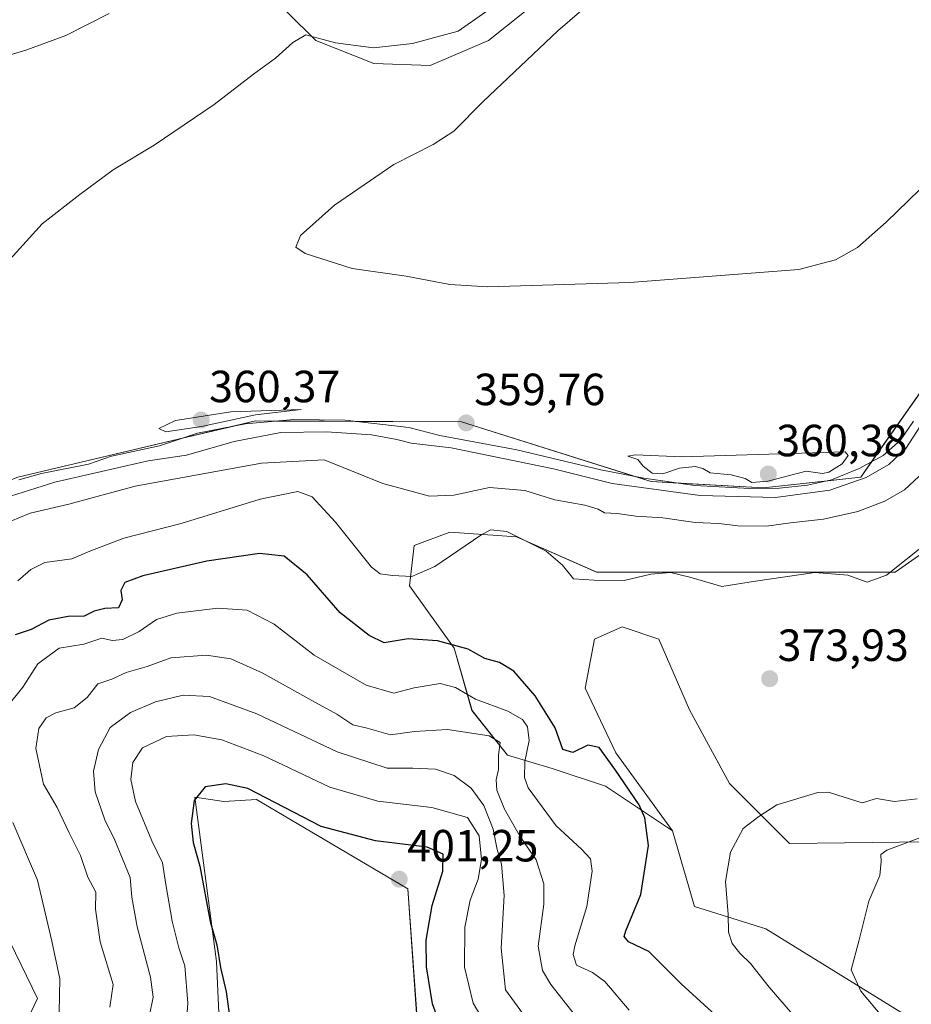
# Model space of a CAD drawing. Units: metres. Extents: x 632811 to 636305, y 4651030 to 4653409.
# Drawn here: x 635329 to 635527, y 4652025 to 4652244 of the extents above; entities that cross this region are included whole.
import ezdxf
from ezdxf.enums import TextEntityAlignment as Align

# ---------------------------------------------------------------- set-up
doc = ezdxf.new("R2010")
doc.units = ezdxf.units.M
doc.header["$MEASUREMENT"] = 0
for name, color, linetype, lineweight in [('Carátula', 7, 'Continuous', 5), ('Corriente natural lineal', 142, 'Continuous', 13), ('Cultivos herbáceos CxS', 92, 'Continuous', 0), ('Curva de nivel maestra', 36, 'Continuous', 30), ('Curva de nivel normal', 36, 'Continuous', 0), ('Matorral', 135, 'Continuous', 0), ('Matorral CxS', 135, 'Continuous', 0), ('Punto de cota en terreno', 7, 'Continuous', 0), ('Rótulo de punto de cota en terreno', 19, 'Continuous', 0), ('Suelo desnudo', 252, 'Continuous', 0), ('Suelo desnudo CxS', 43, 'Continuous', 0)]:
    doc.layers.add(name, color=color, linetype=linetype, lineweight=lineweight)
doc.styles.add('Arial', font='txt', dxfattribs={"height": 0.2})

# ---------------------------------------------------------------- blocks, each defined once
blk = doc.blocks.new('*U150')
at = {"layer": 'Matorral CxS', "color": 135, "linetype": 'Continuous', "lineweight": 0}
blk.add_polyline3d([(635441.18, 4652245.97, 356.25), (635432.81, 4652239.27, 356.6), (635419.86, 4652233.72, 356.86), (635407.38, 4652234.19, 357.93), (635394.44, 4652239.27, 359.74), (635381.96, 4652251.75, 362.99)], dxfattribs=at)
blk = doc.blocks.new('*U157')
at = {"layer": 'Matorral CxS', "color": 135, "linetype": 'Continuous', "lineweight": 0}
for points in [[(635533.04, 4652128.09, 370.37), (635523.15, 4652121.17, 369.74), (635503.36, 4652121.17, 369.7), (635477.64, 4652121.17, 369.3), (635456.87, 4652121.17, 369.2), (635439.06, 4652129.08, 369.85), (635424.22, 4652130.07, 368.12), (635416.31, 4652127.11, 367.84), (635415.31, 4652118.2, 370.42), (635425.21, 4652104.34, 375.25), (635429.17, 4652090.48, 381.56), (635437.08, 4652080.59, 383.29), (635446.97, 4652077.62, 375.88), (635458.84, 4652073.66, 375.48), (635473.68, 4652063.76, 373.02), (635478.63, 4652046.94, 371.45), (635494.46, 4652041.99, 368.36), (635525.62, 4652022.74, 363.25)], [(635416.88, 4652023.18, 400.52), (635414.9, 4652050.89, 401.02), (635381.26, 4652070.69, 399.99), (635374.01, 4652070.3, 400.31), (635367.62, 4652071.25, 399.96), (635372.42, 4652034.75, 399.14), (635373.86, 4652002.1, 399.48)], [(635326.71, 4652014.08, 377.13), (635332.66, 4652026.54, 377.24), (635315.54, 4652061.61, 372.72), (635293.78, 4652087.34, 366.74), (635287.84, 4652104.17, 364.26), (635287.84, 4652116.05, 362.45), (635293.78, 4652128.91, 361.2), (635328.24, 4652142.32, 359.85), (635381.07, 4652154.8, 359.12), (635426.85, 4652154.57, 359.58), (635468.95, 4652141.35, 360.02), (635493.92, 4652139.91, 359.03), (635515.53, 4652142.31, 359.21), (635533.78, 4652168.25, 358.13)]]:
    blk.add_polyline3d(points, dxfattribs=at)
blk = doc.blocks.new('*U167')
at = {"layer": 'Curva de nivel normal', "color": 36, "linetype": 'Continuous', "lineweight": 0}
blk.add_polyline3d([(635348.71, 4652024.58, 385), (635349.42, 4652029.62, 385), (635346.54, 4652039.08, 385), (635345.51, 4652046.38, 385), (635345.62, 4652050.1, 385), (635343.85, 4652053.48, 385), (635342.16, 4652058.26, 385), (635339.65, 4652063.34, 385), (635337.03, 4652068.91, 385), (635333.95, 4652074.14, 385), (635332.24, 4652082.04, 385), (635332.96, 4652086.51, 385), (635334.55, 4652088.84, 385), (635336.7, 4652089.96, 385), (635340.78, 4652091.1, 385), (635343.63, 4652093.4, 385), (635346.07, 4652096.43, 385), (635349.11, 4652097.42, 385), (635352.3, 4652098.91, 385), (635357, 4652100.28, 385), (635362.22, 4652102.21, 385), (635370.15, 4652102.78, 385), (635375.55, 4652101.95, 385), (635382.56, 4652098.81, 385), (635393.56, 4652092.69, 385), (635399.17, 4652089.65, 385), (635402.66, 4652087.31, 385), (635405.84, 4652086.54, 385), (635411.04, 4652085.09, 385), (635416.42, 4652085.84, 385), (635423.7, 4652086.24, 385), (635432.96, 4652084.83, 385), (635435.46, 4652083.34, 385), (635435.06, 4652080.59, 385), (635435.06, 4652077.41, 385), (635434.52, 4652075.11, 385), (635434.68, 4652072.77, 385), (635436.35, 4652068.55, 385), (635439.91, 4652062.33, 385), (635443.44, 4652057.32, 385), (635445.13, 4652051.95, 385), (635445.13, 4652047.46, 385), (635443.85, 4652038.11, 385), (635444.83, 4652032.7, 385), (635446.7, 4652029.59, 385), (635458.15, 4652015.02, 385)], dxfattribs=at)
blk = doc.blocks.new('*U173')
at = {"layer": 'Curva de nivel normal', "color": 36, "linetype": 'Continuous', "lineweight": 0}
blk.add_polyline3d([(635533.58, 4652210.97, 355), (635521.18, 4652198.93, 355), (635514.82, 4652193.3, 355), (635509.96, 4652190.58, 355), (635501.8, 4652188.44, 355), (635464.23, 4652185.52, 355), (635432.68, 4652184.57, 355), (635424.26, 4652185.13, 355), (635414.52, 4652186.94, 355), (635402.56, 4652188.65, 355), (635392.08, 4652191.95, 355), (635390, 4652193.42, 355), (635391.08, 4652195.97, 355), (635398.65, 4652202.71, 355), (635411.77, 4652211.79, 355), (635420.53, 4652216.2, 355), (635425.14, 4652219.16, 355), (635431.62, 4652225.73, 355), (635448.26, 4652241.42, 355), (635460.51, 4652252.09, 355)], dxfattribs=at)
blk = doc.blocks.new('*U176')
at = {"layer": 'Curva de nivel normal', "color": 36, "linetype": 'Continuous', "lineweight": 0}
for points in [[(635337.44, 4652023.44, 380), (635337.58, 4652030.89, 380), (635335.83, 4652039.24, 380), (635332.6, 4652052.81, 380), (635327.18, 4652065.58, 380)], [(635325.77, 4652091.16, 380), (635329.37, 4652095.69, 380), (635332.68, 4652100.81, 380), (635337.42, 4652104.3, 380), (635342.91, 4652105.21, 380), (635346.91, 4652106.52, 380), (635349.24, 4652106.03, 380), (635351.57, 4652106.26, 380), (635355.24, 4652108.06, 380), (635359.05, 4652110.67, 380), (635363.56, 4652112.08, 380), (635372.72, 4652113.24, 380), (635379.23, 4652112.76, 380), (635385.18, 4652109.66, 380), (635394.13, 4652102.76, 380), (635405.67, 4652096.14, 380), (635411.77, 4652094.31, 380), (635416.34, 4652095.55, 380), (635422.12, 4652096.46, 380), (635425.48, 4652095.58, 380), (635429.96, 4652092.97, 380), (635437.16, 4652090.36, 380), (635440.36, 4652088.51, 380), (635441.51, 4652086.83, 380), (635441.88, 4652083.79, 380), (635440.87, 4652079.12, 380), (635440.85, 4652075.57, 380), (635441.68, 4652073.31, 380), (635447.84, 4652064.87, 380), (635453.47, 4652059.65, 380), (635455.5, 4652057.54, 380), (635455.89, 4652054.78, 380), (635454.7, 4652046.93, 380), (635451.99, 4652038.2, 380), (635451.63, 4652036.27, 380), (635452.38, 4652033.92, 380), (635455.94, 4652032.31, 380), (635458.7, 4652030.31, 380), (635464.06, 4652023.93, 380)]]:
    blk.add_polyline3d(points, dxfattribs=at)
blk = doc.blocks.new('*U177')
at = {"layer": 'Curva de nivel normal', "color": 36, "linetype": 'Continuous', "lineweight": 0}
for points in [[(635348.57, 4652245.33, 365), (635338.91, 4652240.38, 365), (635330.24, 4652237.24, 365), (635325.57, 4652235.83, 365)], [(635322.34, 4652130.74, 365), (635330.99, 4652134.28, 365), (635339.57, 4652136.32, 365), (635354.32, 4652140.32, 365), (635382.42, 4652145.44, 365), (635396.31, 4652146.18, 365), (635409.35, 4652140.93, 365), (635419.7, 4652138.05, 365), (635425.11, 4652138.33, 365), (635433.03, 4652140, 365), (635440.9, 4652139.33, 365), (635447.56, 4652137.3, 365), (635454.26, 4652136.09, 365), (635457.18, 4652135.21, 365), (635458.6, 4652134.37, 365), (635461.4, 4652134.25, 365), (635465.56, 4652133.65, 365), (635471.56, 4652133.3, 365), (635478.74, 4652132.24, 365), (635483.98, 4652131.99, 365), (635488.25, 4652131.47, 365), (635494.61, 4652131.42, 365), (635499.9, 4652132.18, 365), (635507.23, 4652132.99, 365), (635514.9, 4652134.67, 365), (635520.9, 4652136.95, 365), (635525.23, 4652139.5, 365), (635529.56, 4652143.47, 365)], [(635531.6, 4652063.29, 365), (635521.33, 4652059.44, 365), (635520.03, 4652058.53, 365), (635520.05, 4652056.96, 365), (635519.81, 4652053.84, 365), (635517.34, 4652048.12, 365), (635515.11, 4652039.28, 365), (635513.43, 4652032.89, 365), (635515.58, 4652028.13, 365), (635520.58, 4652022.12, 365)]]:
    blk.add_polyline3d(points, dxfattribs=at)
blk = doc.blocks.new('*U185')
at = {"layer": 'Curva de nivel normal', "color": 36, "linetype": 'Continuous', "lineweight": 0}
blk.add_polyline3d([(635365.28, 4652015.15, 395), (635366.02, 4652025.47, 395), (635365.39, 4652033.79, 395), (635364, 4652037.78, 395), (635362.55, 4652043.72, 395), (635361.16, 4652051.8, 395), (635360.43, 4652056.63, 395), (635358, 4652061.53, 395), (635354.39, 4652070.26, 395), (635353.35, 4652075.18, 395), (635353.8, 4652078.96, 395), (635355.96, 4652082.22, 395), (635361.27, 4652084.73, 395), (635367.35, 4652085.08, 395), (635373.6, 4652083.94, 395), (635382.9, 4652080.44, 395), (635397.56, 4652073.42, 395), (635408.23, 4652070.31, 395), (635420.23, 4652068.95, 395), (635428.2, 4652066.74, 395), (635430.79, 4652062.63, 395), (635431.24, 4652057.41, 395), (635430.5, 4652053.01, 395), (635428.77, 4652048.38, 395), (635427.54, 4652042.34, 395), (635427.49, 4652033.44, 395), (635429.4, 4652025.44, 395), (635433.34, 4652018.8, 395)], dxfattribs=at)
blk = doc.blocks.new('*U188')
at = {"layer": 'Curva de nivel normal', "color": 36, "linetype": 'Continuous', "lineweight": 0}
for points in [[(635502.28, 4652020.82, 370), (635495.17, 4652029.05, 370), (635491.05, 4652034.26, 370), (635488.68, 4652036.56, 370), (635486.96, 4652038.72, 370), (635486.12, 4652041.23, 370), (635486.08, 4652045.18, 370), (635485.48, 4652052.52, 370), (635486.57, 4652059.04, 370), (635489.4, 4652064.26, 370), (635492.9, 4652066.96, 370), (635496.9, 4652069.55, 370), (635505.98, 4652072.25, 370), (635508.38, 4652072.36, 370), (635511.87, 4652071.24, 370), (635515.84, 4652069.99, 370), (635519.04, 4652070.91, 370), (635523.06, 4652070.27, 370), (635528.1, 4652070.87, 370)], [(635530, 4652127.48, 370), (635521.29, 4652120.53, 370), (635516.94, 4652118.98, 370), (635512.69, 4652120.56, 370), (635505.33, 4652121.14, 370), (635492.18, 4652119.21, 370), (635484.64, 4652118.02, 370), (635477.59, 4652120.13, 370), (635473.24, 4652121.12, 370), (635468.92, 4652120.75, 370), (635463, 4652119.33, 370), (635456.32, 4652119.42, 370), (635451.68, 4652119.69, 370), (635449.29, 4652122.74, 370), (635445.65, 4652125.87, 370), (635436.9, 4652130.22, 370), (635433.31, 4652130.62, 370), (635431.15, 4652129.43, 370), (635420.93, 4652122.48, 370), (635415.78, 4652120.25, 370), (635411.5, 4652120.43, 370), (635408.73, 4652120.85, 370), (635406.84, 4652122.31, 370), (635398.84, 4652132.3, 370), (635393.68, 4652137.96, 370), (635390.47, 4652139.12, 370), (635382.12, 4652137.44, 370), (635364.52, 4652131.99, 370), (635351.79, 4652128.79, 370), (635344.23, 4652125.85, 370), (635340.24, 4652124.16, 370), (635334.24, 4652123.36, 370), (635331.17, 4652121.78, 370), (635328.24, 4652119.28, 370)]]:
    blk.add_polyline3d(points, dxfattribs=at)
blk = doc.blocks.new('*U194')
at = {"layer": 'Curva de nivel normal', "color": 36, "linetype": 'Continuous', "lineweight": 0}
blk.add_polyline3d([(635357.5, 4652022.78, 390), (635358.32, 4652026.78, 390), (635357.7, 4652031.27, 390), (635354.76, 4652042.42, 390), (635353.56, 4652049, 390), (635353.2, 4652053.38, 390), (635349.83, 4652061.69, 390), (635347.6, 4652066.17, 390), (635345.42, 4652072.44, 390), (635345.08, 4652076.98, 390), (635346.16, 4652081.84, 390), (635348.74, 4652086.73, 390), (635353.32, 4652090.05, 390), (635358.87, 4652092.42, 390), (635364.96, 4652093.9, 390), (635370.84, 4652093.56, 390), (635381.39, 4652089.75, 390), (635399.23, 4652081.3, 390), (635410.35, 4652077.7, 390), (635416.04, 4652077.68, 390), (635421.02, 4652077.46, 390), (635425.23, 4652076.06, 390), (635429, 4652073.26, 390), (635431.8, 4652069.38, 390), (635433.84, 4652064.13, 390), (635434.79, 4652059.58, 390), (635435.75, 4652056.35, 390), (635436.29, 4652049.42, 390), (635435.63, 4652037.69, 390), (635436.64, 4652028.43, 390), (635450.98, 4652008.75, 390)], dxfattribs=at)
blk = doc.blocks.new('*U200')
at = {"layer": 'Curva de nivel normal', "color": 36, "linetype": 'Continuous', "lineweight": 0}
for points in [[(635531.09, 4652157.24, 360), (635525.56, 4652148.67, 360), (635521.8, 4652145.1, 360), (635516.73, 4652142.21, 360), (635508.67, 4652139.45, 360), (635496.59, 4652137.78, 360), (635479.89, 4652138.22, 360), (635460.28, 4652140.93, 360), (635447.29, 4652144.16, 360), (635424.52, 4652148.8, 360), (635415.64, 4652149.83, 360), (635412.43, 4652150.71, 360), (635406.85, 4652151.72, 360), (635396.86, 4652152.4, 360), (635386.68, 4652152.21, 360), (635376.29, 4652150.24, 360), (635365.72, 4652147.19, 360), (635357.24, 4652145.93, 360), (635336.51, 4652141.19, 360), (635322.32, 4652136.77, 360)], [(635325.79, 4652189.92, 360), (635333.69, 4652198.56, 360), (635342.02, 4652205.06, 360), (635349.42, 4652210.58, 360), (635358.57, 4652216.08, 360), (635371.9, 4652225.06, 360), (635380.6, 4652231.82, 360), (635385.49, 4652235.34, 360), (635389.35, 4652238.83, 360), (635392.22, 4652240.58, 360), (635398.82, 4652238.75, 360), (635407.27, 4652237.66, 360), (635415.94, 4652238.6, 360), (635426.07, 4652241.4, 360), (635432.25, 4652245.65, 360)]]:
    blk.add_polyline3d(points, dxfattribs=at)
blk = doc.blocks.new('*U205')
at = {"layer": 'Curva de nivel maestra', "color": 36, "linetype": 'Continuous', "lineweight": 30}
blk.add_polyline3d([(635485.82, 4652020.45, 375), (635475.62, 4652029.77, 375), (635468.44, 4652036.98, 375), (635463.92, 4652039.13, 375), (635462.96, 4652040.25, 375), (635463.31, 4652041.53, 375), (635466.69, 4652049.63, 375), (635468.38, 4652060.49, 375), (635467.53, 4652066.66, 375), (635466.34, 4652069.49, 375), (635460.88, 4652077.46, 375), (635457.45, 4652082.27, 375), (635454.91, 4652082.76, 375), (635451.54, 4652081.17, 375), (635449.32, 4652081.8, 375), (635447.61, 4652086.64, 375), (635443.22, 4652093.71, 375), (635438.49, 4652099.18, 375), (635435.3, 4652101.16, 375), (635432, 4652102.05, 375), (635428.33, 4652104.1, 375), (635421.52, 4652105.98, 375), (635415, 4652106.39, 375), (635409.68, 4652105.48, 375), (635406.31, 4652107.12, 375), (635399.84, 4652112.16, 375), (635392.56, 4652120.64, 375), (635387.46, 4652124.78, 375), (635381.92, 4652125.38, 375), (635370.24, 4652123.62, 375), (635356.04, 4652120.38, 375), (635352.04, 4652118.88, 375), (635351.17, 4652117.1, 375), (635351.43, 4652115.06, 375), (635350.64, 4652113.31, 375), (635347.57, 4652113.14, 375), (635345.24, 4652112.52, 375), (635342.98, 4652111.4, 375), (635339.48, 4652111.34, 375), (635335.17, 4652110.54, 375), (635331.2, 4652108.5, 375), (635327.67, 4652107.25, 375)], dxfattribs=at)
blk = doc.blocks.new('5PATER')
at = {"layer": 'Carátula', "linetype": 'Continuous', "lineweight": 5}
h = blk.add_hatch(color=250, dxfattribs=at)
edge = h.paths.add_edge_path()
edge.add_ellipse((0, 0.01), major_axis=(-1.33, -1.34), ratio=0.999422, start_angle=0, end_angle=360)

msp = doc.modelspace()

# ---------------------------------------------------------------- linework, layer by layer
at = {"layer": 'Corriente natural lineal', "color": 142, "linetype": 'Continuous', "lineweight": 13}
msp.add_polyline3d([(635328.47, 4652141.7, 359.91), (635333.55, 4652143.14, 359.72), (635343.95, 4652145.17, 359.6), (635349.05, 4652146.99, 359.65), (635359.72, 4652149.26, 359.3), (635368.18, 4652152.08, 359.84), (635378.88, 4652154.18, 359.12), (635389.61, 4652155.13, 359.37), (635401, 4652154.94, 359.32), (635415.16, 4652153.32, 359.26), (635422.05, 4652151.56, 359.75), (635439.1, 4652148.36, 359.06), (635457.76, 4652143.9, 358.94), (635467.37, 4652142.11, 359.92), (635478.68, 4652140.49, 359.22), (635490.86, 4652139.76, 358.93), (635497.48, 4652139.83, 359.1), (635503.69, 4652140.51, 359.46), (635509.04, 4652141.68, 359.86), (635515.22, 4652144.22, 358.45), (635520.55, 4652147.09, 358.23), (635524.34, 4652150.52, 358.52), (635527.29, 4652154.71, 357.86)], dxfattribs=at)
at = {"layer": 'Cultivos herbáceos CxS', "color": 92, "linetype": 'Continuous', "lineweight": 0}
for points in [[(635381.96, 4652251.75, 362.99), (635394.44, 4652239.27, 359.74), (635407.38, 4652234.19, 357.93), (635419.86, 4652233.72, 356.86), (635432.81, 4652239.27, 356.6), (635441.18, 4652245.97, 356.25)], [(635441.17, 4652245.97, 356.25), (635432.8, 4652239.27, 356.6), (635419.86, 4652233.72, 356.86), (635407.38, 4652234.19, 357.93), (635394.44, 4652239.27, 359.74), (635381.96, 4652251.75, 362.99)], [(635533.78, 4652168.25, 358.13), (635515.53, 4652142.31, 359.21), (635493.92, 4652139.91, 359.03), (635468.95, 4652141.35, 360.02), (635426.85, 4652154.57, 359.58), (635381.07, 4652154.8, 359.12), (635328.24, 4652142.32, 359.85), (635293.78, 4652128.91, 361.2), (635287.84, 4652116.05, 362.45), (635287.84, 4652104.17, 364.26), (635293.78, 4652087.34, 366.74), (635315.54, 4652061.61, 372.72), (635332.66, 4652026.54, 377.24), (635326.71, 4652014.08, 377.13)], [(635326.71, 4652014.08, 377.13), (635332.66, 4652026.54, 377.24), (635315.54, 4652061.61, 372.72), (635293.78, 4652087.34, 366.74), (635287.84, 4652104.17, 364.26), (635287.84, 4652116.05, 362.45), (635293.78, 4652128.91, 361.2), (635309.12, 4652134.88, 360.17), (635328.24, 4652142.32, 359.85), (635364.85, 4652150.97, 359.61), (635376.24, 4652153.66, 359.17), (635381.07, 4652154.8, 359.12), (635385.64, 4652154.78, 359.31), (635403.19, 4652154.69, 359.26), (635426.85, 4652154.57, 359.58), (635465.33, 4652142.49, 359.75), (635468.95, 4652141.36, 360.02), (635475.14, 4652141, 359.56), (635493.92, 4652139.91, 359.03), (635508.23, 4652141.5, 359.81), (635515.53, 4652142.31, 359.21), (635517.88, 4652145.65, 358.7), (635532.6, 4652166.57, 357.38)], [(635530.32, 4652061.33, 364.45), (635499.74, 4652060.92, 368.29), (635486.36, 4652074.3, 371.58), (635477.5, 4652090.65, 373.08), (635470.69, 4652106.33, 372.97), (635462.51, 4652109.05, 372.67), (635456.38, 4652106.33, 373), (635454.33, 4652095.42, 373.69), (635461.15, 4652081.11, 374.5), (635473.68, 4652063.76, 373.02)], [(635525.61, 4652022.74, 363.25), (635494.46, 4652041.99, 368.36), (635478.63, 4652046.94, 371.45), (635473.68, 4652063.76, 373.02), (635461.15, 4652081.11, 374.5), (635454.34, 4652095.42, 373.69), (635456.38, 4652106.32, 373), (635462.51, 4652109.05, 372.67), (635470.69, 4652106.32, 372.97), (635477.5, 4652090.65, 373.08), (635486.36, 4652074.3, 371.58), (635499.74, 4652060.92, 368.29), (635530.32, 4652061.33, 364.45)], [(635373.86, 4652002.1, 399.48), (635372.42, 4652034.75, 399.14), (635367.62, 4652071.25, 399.96), (635374.01, 4652070.3, 400.31), (635381.26, 4652070.69, 399.99), (635414.9, 4652050.89, 401.02), (635416.88, 4652023.18, 400.52)], [(635416.87, 4652023.18, 400.52), (635414.9, 4652050.89, 401.02), (635381.26, 4652070.69, 399.99), (635374.01, 4652070.3, 400.31), (635367.62, 4652071.25, 399.96), (635372.42, 4652034.75, 399.14), (635373.86, 4652002.1, 399.48)], [(635473.68, 4652063.76, 373.02), (635478.63, 4652046.94, 371.45), (635494.46, 4652041.99, 368.36), (635525.61, 4652022.74, 363.25), (635542.42, 4651995.37, 362.42), (635557.31, 4651992.01, 360.94), (635578.92, 4652005.46, 357.34), (635595.08, 4652014.57, 353.3), (635608.47, 4652010.93, 353.16), (635621.31, 4651999.67, 352.68), (635645.07, 4651980.3, 351.78), (635681.5, 4651962.37, 349.34), (635700.69, 4651951.83, 349.08), (635720.02, 4651937.07, 347.96), (635729.23, 4651918.53, 348.12), (635749.4, 4651854.19, 354.99), (635753.63, 4651837.61, 357.76)]]:
    msp.add_polyline3d(points, dxfattribs=at)
at = {"layer": 'Curva de nivel maestra', "color": 36, "linetype": 'Continuous', "lineweight": 30}
msp.add_polyline3d([(635422.52, 4652019.4, 400), (635420.42, 4652025.3, 400), (635419.03, 4652033.58, 400), (635419, 4652039.43, 400), (635420.32, 4652047.14, 400), (635422.66, 4652054.79, 400), (635422.78, 4652058.58, 400), (635419.2, 4652060.1, 400), (635407.73, 4652061.5, 400), (635395.68, 4652064.74, 400), (635379.33, 4652073.19, 400), (635374.48, 4652074.22, 400), (635369.91, 4652073.49, 400), (635367.46, 4652070.51, 400), (635366.75, 4652065.4, 400), (635367.21, 4652061.18, 400), (635368.68, 4652055.88, 400), (635371, 4652043.64, 400), (635372.49, 4652038.42, 400), (635373.31, 4652033.37, 400), (635374.54, 4652028.01, 400), (635375.74, 4652019.39, 400)], dxfattribs=at)
at = {"layer": 'Curva de nivel normal', "color": 36, "linetype": 'Continuous', "lineweight": 0}
for points in [[(635361.16, 4652152.34, 360), (635369.06, 4652153.58, 360), (635381.08, 4652156.17, 360), (635391.23, 4652157.32, 360), (635375.6, 4652156.79, 360), (635363.31, 4652154.88, 360), (635359.61, 4652153.14, 360), (635361.16, 4652152.34, 360)], [(635491.3, 4652141.13, 360), (635494.88, 4652141.43, 360), (635503.39, 4652143.64, 360), (635507.06, 4652143.15, 360), (635508.41, 4652143.4, 360), (635511.43, 4652145.3, 360), (635512.71, 4652147.13, 360), (635512.04, 4652147.91, 360), (635475.8, 4652146.82, 360), (635465.51, 4652147.26, 360), (635463.79, 4652147, 360), (635466.04, 4652146.24, 360), (635467.22, 4652144.73, 360), (635469.17, 4652143.21, 360), (635471.56, 4652143.08, 360), (635475.23, 4652144.32, 360), (635478.78, 4652144.69, 360), (635480.42, 4652144.23, 360), (635482.11, 4652143.26, 360), (635486.72, 4652142.84, 360), (635489.85, 4652142.03, 360), (635491.3, 4652141.13, 360)]]:
    msp.add_polyline3d(points, dxfattribs=at)
at = {"layer": 'Matorral', "color": 135, "linetype": 'Continuous', "lineweight": 0}
for points in [[(635441.17, 4652245.97, 356.25), (635432.8, 4652239.27, 356.6), (635419.86, 4652233.72, 356.86), (635407.38, 4652234.19, 357.93), (635394.44, 4652239.27, 359.74), (635381.96, 4652251.75, 362.99)], [(635326.71, 4652014.08, 377.13), (635332.66, 4652026.54, 377.24), (635315.54, 4652061.61, 372.72), (635293.78, 4652087.34, 366.74), (635287.84, 4652104.17, 364.26), (635287.84, 4652116.05, 362.45), (635293.78, 4652128.91, 361.2), (635309.12, 4652134.88, 360.17), (635328.24, 4652142.32, 359.85), (635364.85, 4652150.97, 359.61), (635376.24, 4652153.66, 359.17), (635381.07, 4652154.8, 359.12), (635385.64, 4652154.78, 359.31), (635403.19, 4652154.69, 359.26), (635426.85, 4652154.57, 359.58), (635465.33, 4652142.49, 359.75), (635468.95, 4652141.36, 360.02), (635475.14, 4652141, 359.56), (635493.92, 4652139.91, 359.03), (635508.23, 4652141.5, 359.81), (635515.53, 4652142.31, 359.21), (635517.88, 4652145.65, 358.7), (635532.6, 4652166.57, 357.38)], [(635533.04, 4652128.09, 370.37), (635523.15, 4652121.17, 369.74), (635503.36, 4652121.17, 369.7), (635477.64, 4652121.17, 369.3), (635456.86, 4652121.17, 369.2), (635439.06, 4652129.08, 369.85), (635424.22, 4652130.08, 368.12), (635416.3, 4652127.11, 367.84), (635415.31, 4652118.2, 370.42), (635425.21, 4652104.34, 375.25), (635429.16, 4652090.48, 381.56), (635437.08, 4652080.59, 383.29), (635446.97, 4652077.62, 375.88), (635458.84, 4652073.66, 375.48), (635473.68, 4652063.76, 373.02)], [(635416.87, 4652023.18, 400.52), (635414.9, 4652050.89, 401.02), (635381.26, 4652070.69, 399.99), (635374.01, 4652070.3, 400.31), (635367.62, 4652071.25, 399.96), (635372.42, 4652034.75, 399.14), (635373.86, 4652002.1, 399.48)], [(635473.68, 4652063.76, 373.02), (635478.63, 4652046.94, 371.45), (635494.46, 4652041.99, 368.36), (635525.61, 4652022.74, 363.25), (635542.42, 4651995.37, 362.42), (635557.31, 4651992.01, 360.94), (635578.92, 4652005.46, 357.34), (635595.08, 4652014.57, 353.3), (635608.47, 4652010.93, 353.16), (635621.31, 4651999.67, 352.68), (635645.07, 4651980.3, 351.78), (635681.5, 4651962.37, 349.34), (635700.69, 4651951.83, 349.08), (635720.02, 4651937.07, 347.96), (635729.23, 4651918.53, 348.12), (635749.4, 4651854.19, 354.99), (635753.63, 4651837.61, 357.76)]]:
    msp.add_polyline3d(points, dxfattribs=at)
at = {"layer": 'Suelo desnudo', "color": 252, "linetype": 'Continuous', "lineweight": 0}
for points in [[(635533.04, 4652128.09, 370.37), (635523.15, 4652121.17, 369.74), (635503.36, 4652121.17, 369.7), (635477.64, 4652121.17, 369.3), (635456.86, 4652121.17, 369.2), (635439.06, 4652129.08, 369.85), (635424.22, 4652130.08, 368.12), (635416.3, 4652127.11, 367.84), (635415.31, 4652118.2, 370.42), (635425.21, 4652104.34, 375.25), (635429.16, 4652090.48, 381.56), (635437.08, 4652080.59, 383.29), (635446.97, 4652077.62, 375.88), (635458.84, 4652073.66, 375.48), (635473.68, 4652063.76, 373.02)], [(635530.32, 4652061.33, 364.45), (635499.74, 4652060.92, 368.29), (635486.36, 4652074.3, 371.58), (635477.5, 4652090.65, 373.08), (635470.69, 4652106.33, 372.97), (635462.51, 4652109.05, 372.67), (635456.38, 4652106.33, 373), (635454.33, 4652095.42, 373.69), (635461.15, 4652081.11, 374.5), (635473.68, 4652063.76, 373.02)]]:
    msp.add_polyline3d(points, dxfattribs=at)
at = {"layer": 'Suelo desnudo CxS', "color": 43, "linetype": 'Continuous', "lineweight": 0}
msp.add_polyline3d([(635530.32, 4652061.33, 364.45), (635499.74, 4652060.92, 368.29), (635486.36, 4652074.3, 371.58), (635477.5, 4652090.65, 373.08), (635470.69, 4652106.32, 372.97), (635462.51, 4652109.05, 372.67), (635456.38, 4652106.32, 373), (635454.34, 4652095.42, 373.69), (635461.15, 4652081.11, 374.5), (635473.68, 4652063.76, 373.02), (635473.68, 4652063.76, 373.02), (635458.84, 4652073.66, 375.48), (635446.97, 4652077.62, 375.88), (635437.08, 4652080.59, 383.29), (635429.16, 4652090.48, 381.56), (635425.21, 4652104.34, 375.25), (635415.31, 4652118.2, 370.42), (635416.31, 4652127.11, 367.84), (635424.22, 4652130.07, 368.12), (635439.06, 4652129.08, 369.85), (635456.86, 4652121.17, 369.2), (635477.64, 4652121.17, 369.3), (635503.36, 4652121.17, 369.7), (635523.15, 4652121.17, 369.74), (635533.04, 4652128.09, 370.37)], dxfattribs=at)

# ---------------------------------------------------------------- block references
at = {"layer": 'Curva de nivel maestra', "color": 36, "linetype": 'Continuous', "lineweight": 30}
msp.add_blockref('*U205', (0, 0), dxfattribs=at)
at = {"layer": 'Curva de nivel normal', "color": 36, "linetype": 'Continuous', "lineweight": 0}
for name in ['*U167', '*U194', '*U185', '*U177', '*U176', '*U188', '*U173', '*U200']:
    msp.add_blockref(name, (0, 0), dxfattribs=at)
at = {"layer": 'Matorral CxS', "color": 135, "linetype": 'Continuous', "lineweight": 0}
for name in ['*U150', '*U157']:
    msp.add_blockref(name, (0, 0), dxfattribs=at)
at = {"layer": 'Punto de cota en terreno', "linetype": 'Continuous', "lineweight": 0}
for p in [(635369, 4652155, 360.37), (635427.88, 4652154.35, 359.76), (635495, 4652143, 360.38), (635495.3, 4652097.53, 373.93), (635413, 4652053, 401.25)]:
    msp.add_blockref('5PATER', p, dxfattribs=at)

# ---------------------------------------------------------------- texts
at = {"layer": 'Rótulo de punto de cota en terreno', "color": 19, "linetype": 'Continuous', "lineweight": 0, "style": 'Arial'}
for s, p in [('360,37', (635370.76, 4652156.76)), ('359,76', (635429.64, 4652156.11)), ('360,38', (635496.76, 4652144.76)), ('373,93', (635497.06, 4652099.29)), ('401,25', (635414.76, 4652054.76))]:
    msp.add_text(s, height=7, dxfattribs=at).set_placement(p, align=Align.BOTTOM_LEFT)

doc.saveas('drawing.dxf')
